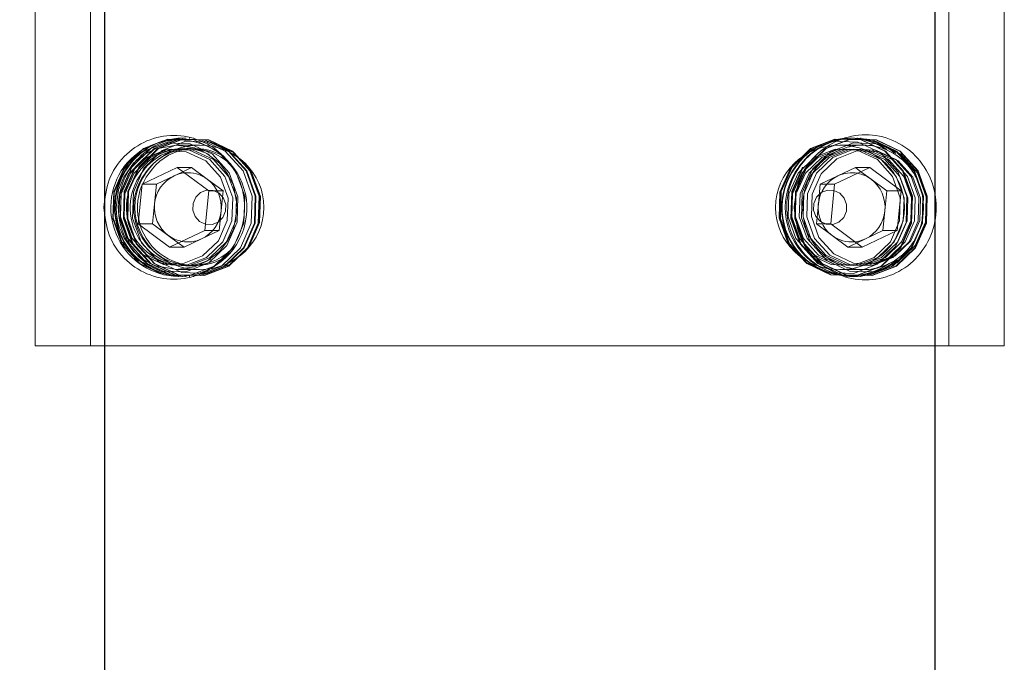
# Model space of a CAD drawing. Units: millimetres. Extents: x 397 to 23523, y -33991 to -8442.
# Drawn here: x 21583 to 21619, y -11081 to -11058 of the extents above; entities that cross this region are included whole.
import ezdxf

# ---------------------------------------------------------------- set-up
doc = ezdxf.new("R2010")
doc.units = ezdxf.units.MM
doc.styles.add('STYLE1', font='arial.ttf')
doc.dimstyles.new('dim1', dxfattribs={"dimscale": 0, "dimtxt": 20, "dimasz": 15, "dimexe": 5, "dimexo": 5, "dimgap": 5, "dimtad": 3, "dimdec": 0, "dimdsep": 46, "dimtxsty": 'STYLE1', "dimcen": 0, "dimclrd": 256, "dimclre": 256, "dimclrt": 256, "dimadec": 1, "dimazin": 2, "dimtfac": 1, "dimtdec": 0, "dimtofl": 0, "dimtmove": 0, "dimatfit": 3, "dimfxl": 0, "dimarcsym": 0})

# ---------------------------------------------------------------- blocks, each defined once
blk = doc.blocks.new('*D85')
at = {"lineweight": -2}
for p, q in [((21615.719, -11034.48), (21426.846, -11034.48)), ((21429.846, -11057.48), (21429.846, -12211.729)), ((21612.219, -12234.729), (21426.846, -12234.729))]:
    blk.add_line(p, q, dxfattribs=at)
for points in [[(21426.013, -11057.48), (21433.68, -11057.48), (21429.846, -11034.48)], [(21426.013, -12211.729), (21433.68, -12211.729), (21429.846, -12234.729)]]:
    blk.add_solid(points)
at = {"layer": 'Defpoints', "color": 0}
for p in [(21618.719, -11034.48), (21429.846, -12234.729), (21615.219, -12234.729)]:
    blk.add_point(p, dxfattribs=at)
at = {"insert": (21412.082, -11634.605), "char_height": 25, "attachment_point": 5, "rotation": 90, "style": 'STYLE1'}
blk.add_mtext('1200-1215', dxfattribs=at)
blk = doc.blocks.new('*D86')
at = {"lineweight": -2}
for p, q in [((21583.219, -11044.48), (21498.921, -11044.48)), ((21501.921, -11067.48), (21501.921, -12211.729)), ((21584.219, -12234.729), (21498.921, -12234.729))]:
    blk.add_line(p, q, dxfattribs=at)
for points in [[(21498.088, -11067.48), (21505.754, -11067.48), (21501.921, -11044.48)], [(21498.088, -12211.729), (21505.754, -12211.729), (21501.921, -12234.729)]]:
    blk.add_solid(points)
at = {"layer": 'Defpoints', "color": 0}
for p in [(21586.219, -11044.48), (21501.921, -12234.729), (21587.219, -12234.729)]:
    blk.add_point(p, dxfattribs=at)
at = {"insert": (21484.157, -11639.605), "char_height": 25, "attachment_point": 5, "rotation": 90, "style": 'STYLE1'}
blk.add_mtext('1190', dxfattribs=at)
blk = doc.blocks.new('LW-1021')
at = {"lineweight": 5}
for p, q in [((20393.145, -2979.43), (20393.145, -2944.43)), ((20393.145, -2944.43), (20428.145, -2944.43)), ((20395.145, -2979.43), (20395.145, -2944.43)), ((20426.145, -2979.43), (20426.145, -2944.43)), ((20428.145, -2979.43), (20428.145, -2944.43)), ((20398.333, -2946.93), (20398.31, -2946.93)), ((20398.467, -2946.93), (20398.445, -2946.93)), ((20398.602, -2946.93), (20398.579, -2946.93)), ((20398.736, -2946.93), (20398.714, -2946.93)), ((20398.871, -2946.93), (20398.848, -2946.93)), ((20422.442, -2946.93), (20422.42, -2946.93)), ((20422.577, -2946.93), (20422.555, -2946.93)), ((20422.711, -2946.93), (20422.689, -2946.93)), ((20422.846, -2946.93), (20422.824, -2946.93)), ((20422.98, -2946.93), (20422.958, -2946.93)), ((20399.081, -2947.18), (20398.236, -2947.18)), ((20423.048, -2947.18), (20422.21, -2947.18)), ((20398.28, -2947.994), (20397.01, -2948.588)), ((20399.413, -2948.836), (20398.28, -2947.994)), ((20398.798, -2947.994), (20398.28, -2947.994)), ((20398.798, -2947.994), (20398.48, -2948.142)), ((20399.364, -2948.415), (20398.798, -2947.994)), ((20423.287, -2947.994), (20422.016, -2948.588)), ((20422.769, -2947.994), (20422.134, -2948.291)), ((20422.969, -2948.142), (20422.769, -2947.994)), ((20422.769, -2947.994), (20423.287, -2947.994)), ((20424.419, -2948.836), (20423.287, -2947.994)), ((20398.163, -2948.291), (20397.527, -2948.588)), ((20398.48, -2948.142), (20398.163, -2948.291)), ((20399.93, -2948.836), (20399.364, -2948.415)), ((20422.134, -2948.291), (20421.498, -2948.588)), ((20423.335, -2948.415), (20422.969, -2948.142)), ((20423.901, -2948.836), (20423.335, -2948.415)), ((20397.01, -2948.588), (20396.872, -2950.024)), ((20397.527, -2948.588), (20397.01, -2948.588)), ((20397.527, -2948.588), (20397.458, -2949.306)), ((20421.498, -2948.588), (20421.429, -2949.306)), ((20421.498, -2948.588), (20422.016, -2948.588)), ((20422.016, -2948.588), (20421.878, -2950.024)), ((20399.275, -2950.272), (20399.413, -2948.836)), ((20399.93, -2948.836), (20399.413, -2948.836)), ((20399.861, -2949.554), (20399.93, -2948.836)), ((20423.832, -2949.554), (20423.901, -2948.836)), ((20423.901, -2948.836), (20424.419, -2948.836)), ((20424.281, -2950.272), (20424.419, -2948.836)), ((20397.458, -2949.306), (20397.389, -2950.024)), ((20421.429, -2949.306), (20421.36, -2950.024)), ((20399.792, -2950.272), (20399.861, -2949.554)), ((20423.763, -2950.272), (20423.832, -2949.554)), ((20396.872, -2950.024), (20398.004, -2950.866)), ((20397.389, -2950.024), (20396.872, -2950.024)), ((20397.389, -2950.024), (20397.956, -2950.445)), ((20400.325, -2950.669), (20400.64, -2949.983)), ((20421.36, -2950.024), (20421.878, -2950.024)), ((20421.36, -2950.024), (20421.927, -2950.445)), ((20421.878, -2950.024), (20423.011, -2950.866)), ((20397.956, -2950.445), (20398.322, -2950.718)), ((20398.004, -2950.866), (20399.275, -2950.272)), ((20398.522, -2950.866), (20399.157, -2950.569)), ((20399.157, -2950.569), (20399.792, -2950.272)), ((20399.792, -2950.272), (20399.275, -2950.272)), ((20421.927, -2950.445), (20422.493, -2950.866)), ((20422.811, -2950.718), (20423.128, -2950.569)), ((20423.011, -2950.866), (20424.281, -2950.272)), ((20423.128, -2950.569), (20423.763, -2950.272)), ((20423.763, -2950.272), (20424.281, -2950.272)), ((20398.522, -2950.866), (20398.004, -2950.866)), ((20398.322, -2950.718), (20398.522, -2950.866)), ((20422.493, -2950.866), (20422.811, -2950.718)), ((20422.493, -2950.866), (20423.011, -2950.866)), ((20398.236, -2951.68), (20399.081, -2951.68)), ((20398.31, -2951.93), (20398.333, -2951.93)), ((20398.445, -2951.93), (20398.467, -2951.93)), ((20398.579, -2951.93), (20398.602, -2951.93)), ((20398.714, -2951.93), (20398.736, -2951.93)), ((20398.848, -2951.93), (20398.871, -2951.93)), ((20422.21, -2951.68), (20423.048, -2951.68)), ((20422.42, -2951.93), (20422.442, -2951.93)), ((20422.555, -2951.93), (20422.577, -2951.93)), ((20422.689, -2951.93), (20422.711, -2951.93)), ((20422.824, -2951.93), (20422.846, -2951.93)), ((20422.958, -2951.93), (20422.98, -2951.93))]:
    blk.add_line(p, q, dxfattribs=at)
at = {"lineweight": 5, "flags": 128}
for points in [[(20400.272, -2950.888), (20400.661, -2950), (20400.693, -2949.025), (20400.362, -2948.112), (20399.719, -2947.399), (20398.861, -2946.996), (20397.919, -2946.963), (20397.037, -2947.306), (20396.349, -2947.972), (20395.959, -2948.86), (20395.927, -2949.835), (20396.258, -2950.748), (20396.902, -2951.461), (20397.76, -2951.864), (20398.701, -2951.897), (20399.583, -2951.554), (20400.272, -2950.888)], [(20400.294, -2950.888), (20400.684, -2950), (20400.716, -2949.025), (20400.385, -2948.112), (20399.741, -2947.399), (20398.883, -2946.996), (20397.942, -2946.963), (20397.06, -2947.306), (20396.371, -2947.972), (20395.982, -2948.86), (20395.95, -2949.835), (20396.281, -2950.748), (20396.924, -2951.461), (20397.782, -2951.864), (20398.724, -2951.897), (20399.606, -2951.554), (20400.294, -2950.888)], [(20400.406, -2950.888), (20400.796, -2950), (20400.828, -2949.025), (20400.497, -2948.112), (20399.853, -2947.399), (20398.995, -2946.996), (20398.054, -2946.963), (20397.172, -2947.306), (20396.483, -2947.972), (20396.094, -2948.86), (20396.062, -2949.835), (20396.393, -2950.748), (20397.036, -2951.461), (20397.894, -2951.864), (20398.445, -2951.93)], [(20400.429, -2950.888), (20400.818, -2950), (20400.85, -2949.025), (20400.519, -2948.112), (20399.876, -2947.399), (20399.018, -2946.996), (20398.076, -2946.963), (20397.194, -2947.306), (20396.506, -2947.972), (20396.116, -2948.86), (20396.084, -2949.835), (20396.415, -2950.748), (20397.059, -2951.461), (20397.917, -2951.864), (20398.467, -2951.93)], [(20400.81, -2950.888), (20401.199, -2950), (20401.231, -2949.025), (20400.9, -2948.112), (20400.257, -2947.399), (20399.399, -2946.996), (20398.457, -2946.963), (20397.575, -2947.306), (20396.887, -2947.972), (20396.497, -2948.86), (20396.465, -2949.835), (20396.796, -2950.748), (20397.44, -2951.461), (20398.298, -2951.864), (20399.239, -2951.897), (20400.121, -2951.554), (20400.81, -2950.888)], [(20400.832, -2950.888), (20401.222, -2950), (20401.254, -2949.025), (20400.923, -2948.112), (20400.279, -2947.399), (20399.421, -2946.996), (20398.48, -2946.963), (20397.597, -2947.306), (20396.909, -2947.972), (20396.519, -2948.86), (20396.488, -2949.835), (20396.819, -2950.748), (20397.462, -2951.461), (20398.32, -2951.864), (20399.262, -2951.897), (20400.144, -2951.554), (20400.832, -2950.888)], [(20424.382, -2950.888), (20424.771, -2950), (20424.803, -2949.025), (20424.472, -2948.112), (20423.829, -2947.399), (20422.971, -2946.996), (20422.029, -2946.963), (20421.147, -2947.306), (20420.459, -2947.972), (20420.069, -2948.86), (20420.037, -2949.835), (20420.368, -2950.748), (20421.012, -2951.461), (20421.869, -2951.864), (20422.811, -2951.897), (20423.693, -2951.554), (20424.382, -2950.888)], [(20424.404, -2950.888), (20424.794, -2950), (20424.825, -2949.025), (20424.494, -2948.112), (20423.851, -2947.399), (20422.993, -2946.996), (20422.051, -2946.963), (20421.169, -2947.306), (20420.481, -2947.972), (20420.091, -2948.86), (20420.06, -2949.835), (20420.391, -2950.748), (20421.034, -2951.461), (20421.892, -2951.864), (20422.834, -2951.897), (20423.716, -2951.554), (20424.404, -2950.888)], [(20424.516, -2950.888), (20424.906, -2950), (20424.938, -2949.025), (20424.606, -2948.112), (20423.963, -2947.399), (20423.105, -2946.996), (20422.164, -2946.963), (20421.281, -2947.306), (20420.593, -2947.972), (20420.203, -2948.86), (20420.172, -2949.835), (20420.503, -2950.748), (20421.146, -2951.461), (20422.004, -2951.864), (20422.946, -2951.897), (20423.828, -2951.554), (20424.516, -2950.888)], [(20424.538, -2950.888), (20424.928, -2950), (20424.96, -2949.025), (20424.629, -2948.112), (20423.985, -2947.399), (20423.128, -2946.996), (20422.186, -2946.963), (20421.304, -2947.306), (20420.615, -2947.972), (20420.226, -2948.86), (20420.194, -2949.835), (20420.525, -2950.748), (20421.168, -2951.461), (20422.026, -2951.864), (20422.968, -2951.897), (20423.85, -2951.554), (20424.538, -2950.888)], [(20424.651, -2950.888), (20425.04, -2950), (20425.072, -2949.025), (20424.741, -2948.112), (20424.098, -2947.399), (20423.24, -2946.996), (20422.298, -2946.963), (20421.416, -2947.306), (20420.728, -2947.972), (20420.338, -2948.86), (20420.306, -2949.835), (20420.637, -2950.748), (20421.281, -2951.461), (20422.138, -2951.864), (20423.08, -2951.897), (20423.962, -2951.554), (20424.651, -2950.888)], [(20424.919, -2950.888), (20425.309, -2950), (20425.341, -2949.025), (20425.01, -2948.112), (20424.367, -2947.399), (20423.509, -2946.996), (20422.567, -2946.963), (20421.685, -2947.306), (20420.997, -2947.972), (20420.607, -2948.86), (20420.575, -2949.835), (20420.906, -2950.748), (20421.549, -2951.461), (20422.407, -2951.864), (20423.349, -2951.897), (20424.231, -2951.554), (20424.919, -2950.888)], [(20400.073, -2950.808), (20399.422, -2951.438), (20398.588, -2951.761), (20397.698, -2951.73), (20396.888, -2951.349), (20396.279, -2950.676), (20395.967, -2949.813), (20395.997, -2948.891), (20396.365, -2948.052), (20397.015, -2947.422), (20397.849, -2947.098), (20398.739, -2947.129), (20399.55, -2947.511), (20400.158, -2948.184), (20400.471, -2949.047), (20400.441, -2949.969), (20400.073, -2950.808)], [(20399.922, -2950.669), (20400.253, -2949.914), (20400.28, -2949.086), (20399.998, -2948.31), (20399.452, -2947.704), (20398.722, -2947.361), (20397.922, -2947.333), (20397.172, -2947.624), (20396.587, -2948.19), (20396.256, -2948.945), (20396.229, -2949.774), (20396.51, -2950.55), (20397.057, -2951.156), (20397.786, -2951.499), (20398.587, -2951.527), (20399.336, -2951.236), (20399.922, -2950.669)], [(20400.056, -2950.669), (20400.387, -2949.914), (20400.414, -2949.086), (20400.133, -2948.31), (20399.586, -2947.704), (20398.857, -2947.361), (20398.056, -2947.333), (20397.307, -2947.624), (20396.721, -2948.19), (20396.39, -2948.945), (20396.363, -2949.774), (20396.645, -2950.55), (20397.191, -2951.156), (20397.921, -2951.499), (20398.721, -2951.527), (20399.471, -2951.236), (20400.056, -2950.669)], [(20400.19, -2950.669), (20400.522, -2949.914), (20400.549, -2949.086), (20400.267, -2948.31), (20399.72, -2947.704), (20398.991, -2947.361), (20398.191, -2947.333), (20397.441, -2947.624), (20396.856, -2948.19), (20396.525, -2948.945), (20396.498, -2949.774), (20396.779, -2950.55), (20397.326, -2951.156), (20398.055, -2951.499), (20398.856, -2951.527), (20399.605, -2951.236), (20400.19, -2950.669)], [(20400.68, -2949.796), (20400.683, -2949.086), (20400.402, -2948.31), (20399.855, -2947.704), (20399.126, -2947.361), (20398.325, -2947.333), (20397.576, -2947.624), (20396.99, -2948.19), (20396.659, -2948.945), (20396.632, -2949.774), (20396.914, -2950.55), (20397.46, -2951.156), (20398.19, -2951.499), (20398.99, -2951.527), (20399.74, -2951.236), (20400.325, -2950.669), (20400.325, -2950.669)], [(20397.071, -2948.017), (20396.693, -2948.878), (20396.662, -2949.822), (20396.983, -2950.707), (20397.606, -2951.398), (20398.438, -2951.788), (20399.35, -2951.82), (20400.205, -2951.488), (20400.872, -2950.843), (20401.249, -2949.982), (20401.28, -2949.038), (20400.959, -2948.153), (20400.336, -2947.462), (20399.505, -2947.071), (20398.592, -2947.04), (20397.737, -2947.372), (20397.071, -2948.017)], [(20400.459, -2950.669), (20400.791, -2949.914), (20400.818, -2949.086), (20400.536, -2948.31), (20399.989, -2947.704), (20399.26, -2947.361), (20398.46, -2947.333), (20397.71, -2947.624), (20397.125, -2948.19), (20396.794, -2948.945), (20396.767, -2949.774), (20397.048, -2950.55), (20397.595, -2951.156), (20398.324, -2951.499), (20399.125, -2951.527), (20399.874, -2951.236), (20400.459, -2950.669)], [(20400.594, -2950.669), (20400.925, -2949.914), (20400.952, -2949.086), (20400.671, -2948.31), (20400.124, -2947.704), (20399.395, -2947.361), (20398.594, -2947.333), (20397.844, -2947.624), (20397.259, -2948.19), (20396.928, -2948.945), (20396.901, -2949.774), (20397.183, -2950.55), (20397.729, -2951.156), (20398.459, -2951.499), (20399.259, -2951.527), (20400.009, -2951.236), (20400.594, -2950.669)], [(20420.419, -2948.017), (20420.041, -2948.878), (20420.011, -2949.822), (20420.331, -2950.707), (20420.955, -2951.398), (20421.786, -2951.788), (20422.698, -2951.82), (20423.553, -2951.488), (20424.22, -2950.843), (20424.598, -2949.982), (20424.629, -2949.038), (20424.308, -2948.153), (20423.684, -2947.462), (20422.853, -2947.071), (20421.941, -2947.04), (20421.086, -2947.372), (20420.419, -2948.017)], [(20424.926, -2950.808), (20424.275, -2951.438), (20423.442, -2951.761), (20422.552, -2951.73), (20421.741, -2951.349), (20421.133, -2950.676), (20420.82, -2949.813), (20420.85, -2948.891), (20421.218, -2948.052), (20421.869, -2947.422), (20422.702, -2947.098), (20423.592, -2947.129), (20424.403, -2947.511), (20425.011, -2948.184), (20425.324, -2949.047), (20425.294, -2949.969), (20424.926, -2950.808)], [(20425.008, -2948.488), (20424.947, -2948.336), (20424.588, -2947.84), (20424.223, -2947.535), (20423.83, -2947.329), (20423.048, -2947.18), (20422.386, -2947.285), (20421.948, -2947.482), (20421.493, -2947.838), (20421.187, -2948.228), (20420.985, -2948.64), (20420.843, -2949.428), (20420.984, -2950.218), (20421.186, -2950.631), (20421.493, -2951.021), (20421.948, -2951.378), (20422.385, -2951.575), (20423.047, -2951.68), (20423.828, -2951.531), (20424.222, -2951.326), (20424.587, -2951.021), (20424.947, -2950.524), (20425.133, -2950.061), (20425.219, -2949.43), (20425.219, -2949.43)], [(20424.569, -2950.669), (20424.9, -2949.914), (20424.927, -2949.086), (20424.646, -2948.31), (20424.099, -2947.704), (20423.37, -2947.361), (20422.57, -2947.333), (20421.82, -2947.624), (20421.235, -2948.19), (20420.903, -2948.945), (20420.876, -2949.774), (20421.158, -2950.55), (20421.705, -2951.156), (20422.434, -2951.499), (20423.234, -2951.527), (20423.984, -2951.236), (20424.569, -2950.669)], [(20424.704, -2950.669), (20425.035, -2949.914), (20425.062, -2949.086), (20424.781, -2948.31), (20424.234, -2947.704), (20423.505, -2947.361), (20422.704, -2947.333), (20421.954, -2947.624), (20421.369, -2948.19), (20421.038, -2948.945), (20421.011, -2949.774), (20421.292, -2950.55), (20421.839, -2951.156), (20422.568, -2951.499), (20423.369, -2951.527), (20424.119, -2951.236), (20424.704, -2950.669)], [(20399.764, -2950.636), (20400.086, -2949.901), (20400.112, -2949.095), (20399.839, -2948.34), (20399.307, -2947.751), (20398.597, -2947.417), (20397.819, -2947.39), (20397.09, -2947.674), (20396.52, -2948.224), (20396.198, -2948.959), (20396.172, -2949.765), (20396.446, -2950.52), (20396.978, -2951.109), (20397.687, -2951.442), (20398.465, -2951.47), (20399.195, -2951.186), (20399.764, -2950.636)], [(20424.77, -2950.636), (20425.092, -2949.901), (20425.119, -2949.095), (20424.845, -2948.34), (20424.313, -2947.751), (20423.604, -2947.417), (20422.825, -2947.39), (20422.096, -2947.674), (20421.527, -2948.224), (20421.205, -2948.959), (20421.178, -2949.765), (20421.452, -2950.52), (20421.984, -2951.109), (20422.693, -2951.442), (20423.472, -2951.47), (20424.201, -2951.186), (20424.77, -2950.636)], [(20399.927, -2949.794), (20400.024, -2949.572), (20400.032, -2949.329), (20399.949, -2949.1), (20399.788, -2948.922), (20399.574, -2948.821), (20399.339, -2948.813), (20399.118, -2948.899), (20398.946, -2949.065), (20398.848, -2949.287), (20398.841, -2949.531), (20398.923, -2949.759), (20399.084, -2949.938), (20399.299, -2950.038), (20399.534, -2950.047), (20399.755, -2949.961), (20399.927, -2949.794)], [(20422.345, -2949.794), (20422.442, -2949.572), (20422.45, -2949.329), (20422.367, -2949.1), (20422.207, -2948.922), (20421.992, -2948.821), (20421.757, -2948.813), (20421.536, -2948.899), (20421.364, -2949.065), (20421.267, -2949.287), (20421.259, -2949.531), (20421.341, -2949.759), (20421.502, -2949.938), (20421.717, -2950.038), (20421.952, -2950.047), (20422.173, -2949.961), (20422.345, -2949.794)]]:
    blk.add_lwpolyline(points, dxfattribs=at)
at = {"lineweight": 5}
for centre, radius, start, end in [((20398.582, -2949.293), 2.362, 80.4681, 131.9561), ((20398.603, -2949.412), 2.453, 323.0237, 128.6857), ((20398.712, -2949.413), 2.456, 323.0729, 125.0707), ((20398.73, -2949.413), 2.459, 323.1365, 120.8307), ((20398.482, -2949.432), 2.522, 324.7227, 73.9143), ((20422.969, -2949.401), 2.471, 89.7261, 322.9949), ((20422.644, -2949.428), 2.499, 324.2619, 88.4592), ((20422.756, -2949.428), 2.499, 324.2619, 88.4592), ((20422.779, -2949.428), 2.499, 324.2619, 88.4592), ((20422.913, -2949.428), 2.499, 324.2619, 88.4592), ((20422.502, -2949.415), 2.083, 322.9818, 132.0137), ((20422.359, -2949.415), 2.09, 323.139, 120.6419), ((20422.759, -2949.416), 2.093, 323.1909, 117.4055), ((20422.608, -2949.417), 2.105, 323.506, 100.122), ((20398.701, -2949.416), 1.248, 115.5739, 174.9325), ((20398.661, -2949.355), 1.175, 95.9549, 115.109), ((20398.659, -2949.357), 1.176, 53.1912, 95.8545), ((20398.6, -2949.426), 1.268, 354.2235, 52.939), ((20422.672, -2949.416), 1.248, 115.5738, 174.9328), ((20422.631, -2949.35), 1.17, 79.4261, 115.142), ((20422.626, -2949.365), 1.185, 53.279, 79.3367), ((20422.571, -2949.426), 1.268, 354.2233, 52.9392), ((20398.72, -2949.434), 1.268, 174.2263, 232.9361), ((20422.691, -2949.434), 1.268, 174.2261, 232.9364), ((20398.618, -2949.444), 1.248, 295.5739, 354.9325), ((20422.589, -2949.444), 1.248, 295.5738, 354.9328), ((20398.664, -2949.495), 1.186, 233.2875, 259.34), ((20398.66, -2949.51), 1.17, 259.41, 295.1487), ((20422.632, -2949.502), 1.178, 233.2111, 275.8346), ((20422.63, -2949.505), 1.175, 275.955, 295.1089), ((20398.581, -2949.559), 2.368, 230.2324, 325.8508), ((20398.604, -2949.559), 2.368, 231.2014, 325.8499), ((20398.716, -2949.563), 2.365, 235.9673, 325.9173), ((20398.739, -2949.563), 2.365, 236.9086, 325.9187), ((20422.5, -2949.539), 2.013, 225.8656, 325.8321), ((20422.366, -2949.543), 2.01, 239.0275, 325.9217), ((20422.769, -2949.543), 2.011, 242.9783, 325.9223), ((20422.633, -2949.541), 2.013, 253.0038, 325.9043), ((20422.702, -2949.545), 2.384, 270.2164, 325.7303), ((20422.815, -2949.545), 2.384, 270.2164, 325.7303), ((20422.837, -2949.545), 2.384, 270.2164, 325.7303)]:
    blk.add_arc(centre, radius, start, end, dxfattribs=at)
for centre, major_axis in [((20399.081, -2949.43), (-2.329, 0)), ((20422.21, -2949.43), (2.329, 0))]:
    blk.add_ellipse(centre, major_axis=major_axis, ratio=0.965926, dxfattribs=at)
for points, knots in [([(20400.735, -2949.43), (20400.694, -2949.773), (20400.613, -2950.459), (20400.018, -2951.335), (20399.162, -2951.912), (20398.154, -2952.122), (20397.152, -2951.913), (20396.302, -2951.336), (20395.741, -2950.46), (20395.537, -2949.43), (20395.741, -2948.399), (20396.302, -2947.523), (20397.152, -2946.947), (20398.154, -2946.738), (20399.162, -2946.948), (20400.018, -2947.525), (20400.613, -2948.401), (20400.694, -2949.087), (20400.735, -2949.43)], [0, 0, 0, 0, 0.062322, 0.124739, 0.187276, 0.24992, 0.312596, 0.375192, 0.43759, 0.500006, 0.56242, 0.624818, 0.687413, 0.75009, 0.812736, 0.875274, 0.937682, 1, 1, 1, 1]), ([(20425.662, -2949.43), (20425.624, -2949.769), (20425.546, -2950.449), (20424.969, -2951.318), (20424.131, -2951.889), (20423.137, -2952.097), (20422.14, -2951.889), (20421.284, -2951.317), (20420.718, -2950.449), (20420.509, -2949.428), (20420.717, -2948.408), (20421.286, -2947.542), (20422.141, -2946.971), (20423.138, -2946.763), (20424.133, -2946.972), (20424.969, -2947.543), (20425.546, -2948.411), (20425.624, -2949.091), (20425.662, -2949.43)], [0, 0, 0, 0, 0.062275, 0.124699, 0.18731, 0.25002, 0.312695, 0.375228, 0.437714, 0.500152, 0.562426, 0.624777, 0.687349, 0.750067, 0.812795, 0.875382, 0.937758, 1, 1, 1, 1]), ([(20400.441, -2949.43), (20400.414, -2949.161), (20400.372, -2948.738), (20400.104, -2948.209), (20399.788, -2947.803), (20399.374, -2947.48), (20398.846, -2947.242), (20398.195, -2947.137), (20397.556, -2947.259), (20397.047, -2947.525), (20396.652, -2947.854), (20396.337, -2948.287), (20396.117, -2948.833), (20396.036, -2949.43), (20396.117, -2950.027), (20396.337, -2950.573), (20396.652, -2951.006), (20397.046, -2951.335), (20397.556, -2951.601), (20398.195, -2951.723), (20398.846, -2951.618), (20399.374, -2951.38), (20399.788, -2951.056), (20400.104, -2950.651), (20400.372, -2950.122), (20400.414, -2949.699), (20400.441, -2949.43)], [0, 0, 0, 0, 0.056831, 0.08952, 0.124985, 0.166481, 0.201171, 0.249935, 0.308045, 0.340406, 0.374888, 0.418971, 0.454553, 0.499994, 0.545461, 0.581035, 0.625106, 0.659566, 0.69192, 0.750057, 0.798817, 0.833507, 0.875005, 0.91047, 0.943161, 1, 1, 1, 1]), ([(20425.219, -2949.43), (20425.207, -2949.215), (20425.188, -2948.886), (20425.054, -2948.59), (20425.008, -2948.488)], [0, 0, 0, 0, 0.655097, 1, 1, 1, 1])]:
    blk.add_open_spline(points, degree=3, knots=knots, dxfattribs=at)

msp = doc.modelspace()

# ---------------------------------------------------------------- linework, layer by layer
msp.add_lwpolyline([(21586.219, -12210.229), (21616.219, -12210.229), (21616.219, -11044.48), (21586.219, -11044.48)], close=True)

# ---------------------------------------------------------------- block references
at = {"rotation": 180}
msp.add_blockref('LW-1021', (42011.864, -14013.91), dxfattribs=at)

# ---------------------------------------------------------------- dimensions: what is measured, and where the dimension line sits
dim = msp.add_linear_dim(base=(21429.846, -12234.729), p1=(21618.719, -11034.48), p2=(21615.219, -12234.729), angle=90, text='<>-1215', dimstyle='dim1', override={"dimscale": 1, "dimtxt": 25, "dimasz": 23, "dimexe": 3, "dimexo": 3})
dim.commit()
dim.dimension.update_dxf_attribs({"geometry": '*D85', "text_midpoint": (21412.082, -11634.605)})
dim = msp.add_linear_dim(base=(21501.921, -12234.729), p1=(21586.219, -11044.48), p2=(21587.219, -12234.729), angle=90, dimstyle='dim1', override={"dimscale": 1, "dimtxt": 25, "dimasz": 23, "dimexe": 3, "dimexo": 3})
dim.commit()
dim.dimension.update_dxf_attribs({"geometry": '*D86', "text_midpoint": (21484.157, -11639.605)})

doc.saveas('drawing.dxf')
